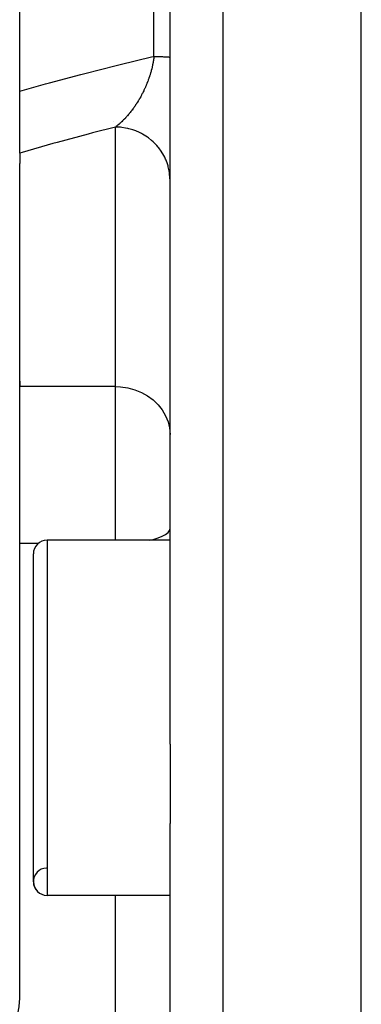
# Model space of a CAD drawing. Units: millimetres. Extents: x -342 to 573, y -371 to 371.
# Drawn here: x -30 to -17, y -307 to -271 of the extents above; entities that cross this region are included whole.
import ezdxf

# ---------------------------------------------------------------- set-up
doc = ezdxf.new("R2010")
doc.units = ezdxf.units.MM
doc.linetypes.add('DASHED', pattern=[9.652, 8.128, -1.524])
doc.layers.add('nevidi', color=4, linetype='DASHED')

msp = doc.modelspace()

# ---------------------------------------------------------------- linework, layer by layer
at = {"color": 2}
for p, q in [((-17.184, -347), (-17.184, -195)), ((-24.184, -297.794), (-24.184, -244.206)), ((-29.684, -273.896), (-29.684, -268.104)), ((-29.684, -276.161), (-29.684, -273.896)), ((-26.236, -275), (-26.234, -275)), ((-29.684, -276.161), (-29.684, -276.548)), ((-29.684, -307.113), (-29.684, -276.548)), ((-29.684, -307.113), (-29.684, -276.548)), ((-29.684, -284.51), (-29.684, -284.71)), ((-24.184, -290.331), (-28.684, -290.331)), ((-24.184, -290.331), (-28.684, -290.331)), ((-29.184, -302.831), (-29.184, -290.831)), ((-24.184, -297.794), (-24.184, -300.696)), ((-24.184, -338.588), (-24.184, -300.696)), ((-24.184, -303.331), (-28.684, -303.331)), ((-24.184, -303.331), (-28.684, -303.331))]:
    msp.add_line(p, q, dxfattribs=at)
msp.add_lwpolyline([(-31.51, -309.272), (-31.35, -309.25), (-31.311, -309.243), (-31.115, -309.192), (-31.102, -309.188), (-30.863, -309.092), (-30.638, -308.965), (-30.43, -308.807), (-30.398, -308.779), (-30.244, -308.625), (-30.242, -308.622), (-30.077, -308.412), (-29.939, -308.181), (-29.829, -307.931), (-29.749, -307.667), (-29.702, -307.41), (-29.7, -307.393), (-29.684, -307.113)], dxfattribs=at)
for centre, start, end in [((-28.684, -290.831), 90, 180), ((-28.684, -302.831), 92.3859, 270), ((-28.684, -302.831), 180, 270)]:
    msp.add_arc(centre, 0.5, start, end, dxfattribs=at)
at = {"layer": 'nevidi', "color": 7, "linetype": 'Continuous'}
for p, q in [((-22.254, -195.177), (-22.254, -346.823)), ((-24.77, -272.622), (-24.77, -269.378)), ((-26.168, -275.197), (-26.184, -275.209)), ((-26.184, -284.71), (-26.184, -275.209)), ((-26.184, -284.71), (-29.684, -284.71)), ((-26.184, -290.331), (-26.184, -284.71)), ((-29.01, -290.453), (-29.684, -290.453)), ((-28.684, -290.331), (-28.684, -303.331)), ((-26.184, -314.074), (-26.184, -303.331))]:
    msp.add_line(p, q, dxfattribs=at)
for points in [[(-29.684, -273.896), (-28.745, -273.63), (-28.592, -273.588), (-27.453, -273.282), (-27.3, -273.242), (-26.157, -272.953), (-26.004, -272.915), (-24.859, -272.643), (-24.77, -272.622)], [(-24.77, -272.622), (-24.773, -272.645), (-24.774, -272.655), (-24.782, -272.717), (-24.784, -272.727), (-24.793, -272.789), (-24.795, -272.798), (-24.806, -272.86), (-24.807, -272.865), (-24.808, -272.87), (-24.813, -272.897), (-24.82, -272.931), (-24.822, -272.941), (-24.836, -273.002), (-24.838, -273.011), (-24.853, -273.073), (-24.855, -273.082), (-24.871, -273.143), (-24.872, -273.146), (-24.873, -273.152), (-24.89, -273.212), (-24.89, -273.213), (-24.893, -273.222), (-24.911, -273.282), (-24.914, -273.291), (-24.932, -273.35), (-24.935, -273.359), (-24.955, -273.417), (-24.958, -273.426), (-24.959, -273.428), (-24.979, -273.484), (-24.982, -273.492), (-25, -273.541), (-25.003, -273.549), (-25.006, -273.557), (-25.028, -273.613), (-25.031, -273.622), (-25.054, -273.677), (-25.058, -273.685), (-25.067, -273.707), (-25.081, -273.739), (-25.084, -273.747), (-25.108, -273.801), (-25.112, -273.809), (-25.136, -273.861), (-25.14, -273.869), (-25.144, -273.878), (-25.165, -273.92), (-25.169, -273.928), (-25.194, -273.978), (-25.194, -273.978), (-25.198, -273.986), (-25.223, -274.035), (-25.227, -274.042), (-25.253, -274.091), (-25.257, -274.098), (-25.284, -274.145), (-25.288, -274.152), (-25.315, -274.198), (-25.319, -274.205), (-25.322, -274.212), (-25.337, -274.237), (-25.346, -274.251), (-25.35, -274.257), (-25.377, -274.302), (-25.381, -274.308), (-25.387, -274.317), (-25.409, -274.352), (-25.413, -274.359), (-25.442, -274.401), (-25.446, -274.408), (-25.474, -274.45), (-25.479, -274.456), (-25.495, -274.479), (-25.507, -274.497), (-25.512, -274.503), (-25.532, -274.531), (-25.541, -274.543), (-25.545, -274.549), (-25.574, -274.588), (-25.578, -274.594), (-25.608, -274.633), (-25.612, -274.638), (-25.642, -274.676), (-25.646, -274.681), (-25.663, -274.702), (-25.676, -274.717), (-25.68, -274.723), (-25.71, -274.758), (-25.714, -274.763), (-25.744, -274.798), (-25.749, -274.803), (-25.766, -274.823), (-25.779, -274.836), (-25.783, -274.841), (-25.813, -274.874), (-25.817, -274.879), (-25.84, -274.903), (-25.848, -274.91), (-25.852, -274.915), (-25.882, -274.946), (-25.887, -274.95), (-25.917, -274.98), (-25.922, -274.985), (-25.952, -275.014), (-25.956, -275.018), (-25.987, -275.046), (-25.991, -275.05), (-26.017, -275.073), (-26.022, -275.078), (-26.027, -275.082), (-26.035, -275.089), (-26.057, -275.108), (-26.062, -275.112), (-26.093, -275.138), (-26.097, -275.141), (-26.128, -275.166), (-26.132, -275.17), (-26.163, -275.193), (-26.168, -275.197)], [(-24.77, -272.622), (-24.74, -272.623), (-24.69, -272.624), (-24.651, -272.625), (-24.636, -272.625), (-24.604, -272.626), (-24.568, -272.627), (-24.526, -272.629), (-24.493, -272.63), (-24.477, -272.631), (-24.455, -272.631), (-24.425, -272.633), (-24.392, -272.634), (-24.366, -272.636), (-24.351, -272.636), (-24.336, -272.637), (-24.314, -272.638), (-24.289, -272.64), (-24.271, -272.641), (-24.259, -272.642), (-24.251, -272.643), (-24.236, -272.644), (-24.221, -272.646), (-24.21, -272.648), (-24.203, -272.649), (-24.2, -272.649), (-24.193, -272.651), (-24.187, -272.652), (-24.185, -272.654)], [(-26.184, -275.209), (-27.025, -275.425), (-27.178, -275.465), (-28.313, -275.771), (-28.466, -275.814), (-29.596, -276.135), (-29.684, -276.161)], [(-24.184, -277.147), (-24.186, -277.064), (-24.198, -276.922), (-24.202, -276.888), (-24.215, -276.806), (-24.246, -276.667), (-24.256, -276.633), (-24.28, -276.555), (-24.33, -276.421), (-24.344, -276.387), (-24.378, -276.314), (-24.446, -276.188), (-24.466, -276.156), (-24.509, -276.088), (-24.594, -275.972), (-24.618, -275.942), (-24.67, -275.881), (-24.77, -275.777), (-24.799, -275.749), (-24.858, -275.697), (-24.971, -275.606), (-25.004, -275.582), (-25.069, -275.538), (-25.194, -275.463), (-25.231, -275.443), (-25.301, -275.408), (-25.435, -275.35), (-25.475, -275.335), (-25.548, -275.31), (-25.689, -275.269), (-25.732, -275.259), (-25.807, -275.244), (-25.952, -275.222), (-25.996, -275.218), (-26.072, -275.212), (-26.184, -275.209)], [(-26.184, -284.71), (-25.996, -284.718), (-25.732, -284.755), (-25.475, -284.824), (-25.231, -284.921), (-25.004, -285.047), (-24.799, -285.198), (-24.618, -285.371), (-24.466, -285.564), (-24.344, -285.773), (-24.256, -285.994), (-24.202, -286.224), (-24.184, -286.458)], [(-24.934, -290.331), (-24.799, -290.3), (-24.618, -290.246), (-24.466, -290.185), (-24.344, -290.119), (-24.256, -290.05), (-24.202, -289.978), (-24.184, -289.904)]]:
    msp.add_lwpolyline(points, dxfattribs=at)

doc.saveas('drawing.dxf')
